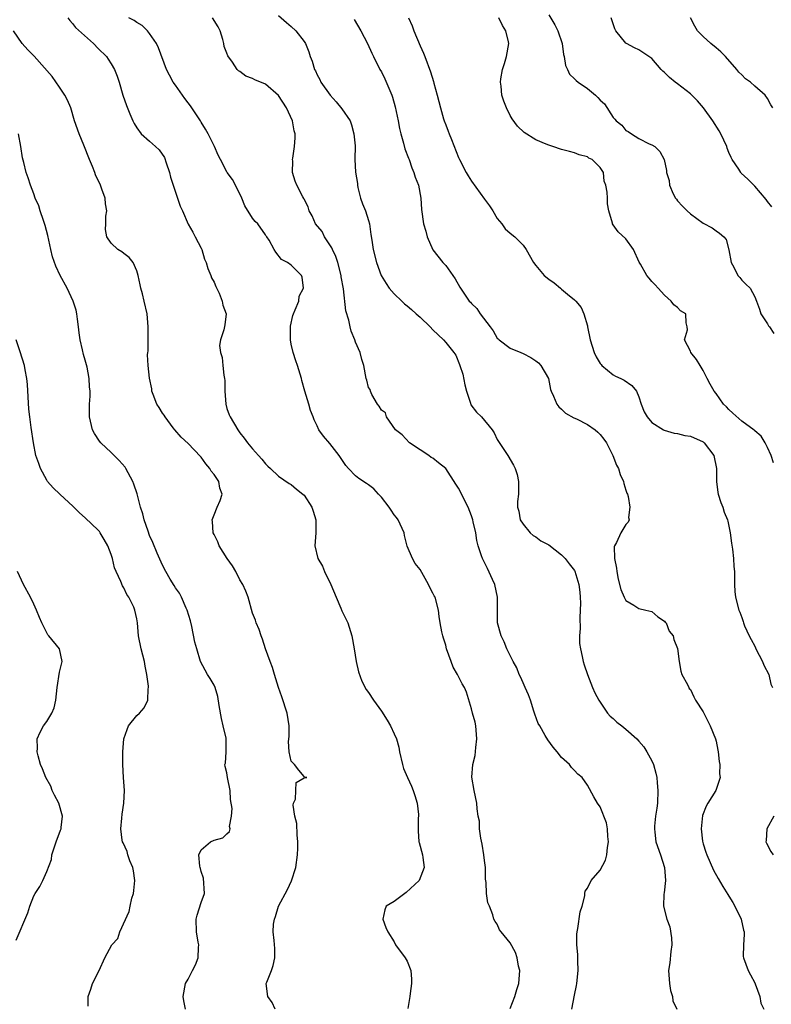
# Model space of a CAD drawing. Units: inches. Extents: x 2565000 to 2568000, y 1542000 to 1545000.
# Drawn here: x 2565761 to 2565878, y 1542172 to 1542325 of the extents above; entities that cross this region are included whole.
import ezdxf

# ---------------------------------------------------------------- set-up
doc = ezdxf.new("R2010")
doc.units = ezdxf.units.IN
doc.header["$MEASUREMENT"] = 0
doc.layers.add('LD25651542_2ft', color=43, linetype='Continuous')

msp = doc.modelspace()

# ---------------------------------------------------------------- linework, layer by layer
at = {"layer": 'LD25651542_2ft'}
for points, elevation in [([(2565768.31, 1542325), (2565768.58, 1542324.58), (2565769, 1542324.13), (2565769.49, 1542323.49), (2565772.27, 1542321), (2565773, 1542320.22), (2565774.27, 1542319), (2565774.57, 1542318.57), (2565775, 1542317.86), (2565775.55, 1542317), (2565775.94, 1542315.94), (2565776.25, 1542315), (2565776.83, 1542313), (2565777.38, 1542311.38), (2565777.91, 1542310.09), (2565778.38, 1542309), (2565778.59, 1542308.59), (2565779, 1542307.9), (2565779.69, 1542307), (2565781, 1542305.83), (2565781.9, 1542305), (2565782.5, 1542304.5), (2565783.3, 1542303.3), (2565783.54, 1542302.46), (2565784.06, 1542301), (2565784.26, 1542300.26), (2565784.66, 1542299), (2565785, 1542297.95), (2565785.35, 1542297), (2565785.75, 1542295.75), (2565786.1, 1542295), (2565786.97, 1542292.97), (2565787.69, 1542291.69), (2565788.09, 1542291), (2565789, 1542289.24), (2565789.11, 1542289), (2565789.53, 1542287.53), (2565789.77, 1542287), (2565790.05, 1542286.05), (2565790.51, 1542285), (2565790.63, 1542284.64), (2565791, 1542283.93), (2565791.26, 1542283.26), (2565791.78, 1542282.22), (2565792.28, 1542281), (2565792.37, 1542280.37), (2565792.9, 1542279), (2565792.67, 1542277.33), (2565792.54, 1542276.54), (2565792.01, 1542275), (2565791.87, 1542274.13), (2565791.98, 1542273), (2565792.24, 1542272.24), (2565792.35, 1542271), (2565792.52, 1542269.48), (2565792.63, 1542269), (2565792.66, 1542268.66), (2565792.68, 1542267), (2565792.81, 1542265), (2565793, 1542264.34), (2565793.35, 1542263.35), (2565793.49, 1542263), (2565794.7, 1542261), (2565795, 1542260.56), (2565795.7, 1542259.7), (2565796.21, 1542259), (2565797, 1542258.03), (2565797.92, 1542257), (2565798.45, 1542256.45), (2565799, 1542255.72), (2565799.36, 1542255.36), (2565799.77, 1542255), (2565801, 1542253.79), (2565802.68, 1542252.68), (2565803, 1542252.51), (2565803.79, 1542251.79), (2565804.8, 1542251), (2565805, 1542250.83), (2565806.19, 1542249), (2565806.39, 1542248.39), (2565806.82, 1542247), (2565806.79, 1542245), (2565806.66, 1542243), (2565807.1, 1542241), (2565807.83, 1542239.83), (2565808.15, 1542239), (2565809.14, 1542237), (2565809.96, 1542235), (2565810.72, 1542233.28), (2565810.87, 1542232.87), (2565811.54, 1542231.54), (2565811.78, 1542231), (2565812.4, 1542229), (2565812.77, 1542227), (2565813.09, 1542225), (2565813.43, 1542223.43), (2565813.96, 1542221.96), (2565814.66, 1542220.66), (2565815, 1542220.19), (2565815.79, 1542219), (2565817, 1542217.28), (2565817.92, 1542215.92), (2565818.43, 1542215), (2565819, 1542213.78), (2565819.33, 1542213), (2565819.71, 1542211.71), (2565819.81, 1542211), (2565820.26, 1542209), (2565820.42, 1542208.42), (2565821.04, 1542207), (2565821.67, 1542205.67), (2565821.95, 1542205), (2565822.18, 1542204.18), (2565822.54, 1542203), (2565822.77, 1542201.23), (2565822.77, 1542201), (2565822.72, 1542200.72), (2565822.72, 1542198.72), (2565822.84, 1542197), (2565822.89, 1542196.89), (2565823.37, 1542195), (2565823.42, 1542194.59), (2565823.66, 1542193), (2565822.88, 1542191), (2565820.86, 1542189.14), (2565820.63, 1542189), (2565819, 1542187.73), (2565817.72, 1542187), (2565817.54, 1542186.46), (2565817.21, 1542185), (2565817.7, 1542183.7), (2565817.99, 1542183), (2565819, 1542181.45), (2565819.21, 1542181), (2565820.67, 1542179), (2565821, 1542178.45), (2565821.59, 1542177), (2565821.69, 1542175.69), (2565821.67, 1542175), (2565821.46, 1542173.46), (2565821.44, 1542173), (2565821.1, 1542171.1)], 8158), ([(2565837, 1542171.09), (2565837.73, 1542173), (2565838.04, 1542174.04), (2565838.36, 1542175), (2565838.5, 1542177), (2565838.32, 1542177.68), (2565838.09, 1542179), (2565837.82, 1542179.82), (2565837, 1542181.3), (2565835.6, 1542183), (2565835.36, 1542183.36), (2565835, 1542184.2), (2565834.65, 1542184.65), (2565834.49, 1542185), (2565834.32, 1542185.68), (2565833.79, 1542187), (2565833.53, 1542187.53), (2565833.34, 1542189), (2565833.29, 1542190.71), (2565833.19, 1542191.19), (2565833.15, 1542193), (2565833, 1542194.1), (2565832.9, 1542195), (2565832.65, 1542196.65), (2565832.43, 1542197.57), (2565832.25, 1542199), (2565832.22, 1542200.22), (2565832.06, 1542201), (2565831.87, 1542202.13), (2565831.85, 1542203), (2565831.41, 1542205), (2565831.03, 1542207.03), (2565831.19, 1542209), (2565831.57, 1542210.43), (2565831.65, 1542211.65), (2565831.84, 1542213), (2565831.65, 1542215), (2565831.58, 1542215.58), (2565831.16, 1542217), (2565831, 1542217.66), (2565830.24, 1542220.24), (2565829.9, 1542221), (2565829.56, 1542221.56), (2565828.81, 1542223), (2565828.14, 1542224.14), (2565827.82, 1542225), (2565827.14, 1542227), (2565827, 1542227.58), (2565826.66, 1542228.66), (2565826.52, 1542229), (2565826.37, 1542229.63), (2565826.11, 1542231), (2565826, 1542232), (2565825.86, 1542233), (2565825.33, 1542235), (2565825.21, 1542235.21), (2565825, 1542235.65), (2565824.51, 1542236.51), (2565824.3, 1542237), (2565823, 1542239.3), (2565822.25, 1542240.25), (2565821.84, 1542241), (2565821, 1542242.93), (2565820.57, 1542244.57), (2565820.53, 1542245), (2565819.63, 1542247), (2565819.37, 1542247.37), (2565819, 1542247.79), (2565818.53, 1542248.53), (2565818.19, 1542249), (2565817, 1542250.55), (2565816.54, 1542251), (2565815.82, 1542251.82), (2565815, 1542252.48), (2565814.68, 1542252.68), (2565813.47, 1542253.47), (2565813, 1542253.85), (2565811.87, 1542255), (2565811.45, 1542255.45), (2565810.43, 1542257), (2565809, 1542258.9), (2565808, 1542260), (2565807.29, 1542261), (2565807, 1542261.62), (2565806.54, 1542262.54), (2565806.38, 1542263), (2565806.01, 1542264.01), (2565805.72, 1542265), (2565805.12, 1542267), (2565804.65, 1542268.65), (2565804.57, 1542269), (2565803.97, 1542271), (2565803.72, 1542271.72), (2565803.3, 1542273), (2565803, 1542274.32), (2565802.86, 1542275), (2565802.86, 1542277), (2565802.87, 1542277.13), (2565803.23, 1542278.77), (2565803.32, 1542279), (2565803.63, 1542279.63), (2565804.16, 1542281), (2565804.25, 1542281.75), (2565804.91, 1542283), (2565804.71, 1542284.71), (2565804.57, 1542285), (2565803, 1542286.58), (2565802.4, 1542287), (2565801.47, 1542287.47), (2565800.59, 1542288.59), (2565800.34, 1542289), (2565799.55, 1542290.45), (2565799.2, 1542291), (2565799.1, 1542291.1), (2565799, 1542291.29), (2565797.8, 1542293), (2565797.39, 1542293.39), (2565797, 1542293.91), (2565795.8, 1542295.8), (2565795.31, 1542297), (2565794.34, 1542299), (2565793.88, 1542299.88), (2565793.05, 1542301), (2565793, 1542301.09), (2565791.99, 1542303), (2565791.66, 1542303.66), (2565791.06, 1542305), (2565791, 1542305.1), (2565790.09, 1542307), (2565789.69, 1542307.69), (2565789, 1542308.79), (2565788.89, 1542309), (2565787.36, 1542311.36), (2565787, 1542311.79), (2565786.48, 1542312.48), (2565785, 1542314.56), (2565784.67, 1542315), (2565784.09, 1542316.09), (2565783.62, 1542317), (2565782.37, 1542320.37), (2565782.04, 1542321), (2565781, 1542322.59), (2565780.64, 1542323), (2565779.82, 1542323.82), (2565779, 1542324.29), (2565778.57, 1542324.57), (2565777.78, 1542325)], 8156), ([(2565846.6, 1542171), (2565847, 1542173.2), (2565847.3, 1542174.7), (2565847.35, 1542175), (2565847.55, 1542177), (2565847.5, 1542178.5), (2565847.51, 1542179.51), (2565847.38, 1542181), (2565847.35, 1542182.65), (2565847.39, 1542183), (2565847.54, 1542183.53), (2565847.88, 1542186.12), (2565848.2, 1542187), (2565848.59, 1542188.59), (2565848.63, 1542189), (2565848.68, 1542189.32), (2565849, 1542189.83), (2565849.57, 1542191), (2565851, 1542192.6), (2565851.84, 1542194.16), (2565852.03, 1542195), (2565852.12, 1542196.12), (2565852.27, 1542197), (2565852.18, 1542197.82), (2565852.11, 1542199), (2565851.98, 1542199.98), (2565851, 1542202.46), (2565850.57, 1542203), (2565849.98, 1542203.98), (2565849, 1542205.83), (2565848.21, 1542207), (2565847.54, 1542207.54), (2565847, 1542208.08), (2565846.55, 1542208.55), (2565846.22, 1542209), (2565845, 1542210.1), (2565844.32, 1542211), (2565843.69, 1542211.69), (2565842.85, 1542212.85), (2565842.46, 1542213.54), (2565841.59, 1542215), (2565841.38, 1542215.38), (2565840.82, 1542216.82), (2565840.7, 1542217.3), (2565840.16, 1542219), (2565839.86, 1542219.86), (2565839.35, 1542221), (2565839, 1542221.71), (2565838.63, 1542222.63), (2565838.42, 1542223), (2565838.02, 1542224.02), (2565837.46, 1542225), (2565837, 1542225.95), (2565836.5, 1542227), (2565836.05, 1542228.05), (2565835.6, 1542229), (2565835.06, 1542231), (2565835.02, 1542233), (2565835.03, 1542235), (2565834.61, 1542237), (2565834.27, 1542237.73), (2565833.49, 1542239.49), (2565832.7, 1542241), (2565832.57, 1542241.43), (2565832.04, 1542243), (2565831.83, 1542243.83), (2565831.65, 1542245), (2565831.28, 1542246.72), (2565831.21, 1542247), (2565831, 1542247.66), (2565830.47, 1542249), (2565829, 1542251.93), (2565828.57, 1542252.57), (2565827, 1542255.01), (2565825.87, 1542255.87), (2565825, 1542256.58), (2565824.73, 1542256.73), (2565824.36, 1542257), (2565823, 1542257.89), (2565821.37, 1542259), (2565820.21, 1542260.21), (2565819.21, 1542261), (2565817.8, 1542263), (2565817.65, 1542263.65), (2565817, 1542264.08), (2565816.67, 1542264.67), (2565816.4, 1542265), (2565815.49, 1542266.51), (2565815.29, 1542267), (2565815.27, 1542267.27), (2565815, 1542267.59), (2565814.74, 1542268.74), (2565814.66, 1542269), (2565814.28, 1542271), (2565813.95, 1542271.95), (2565813.7, 1542273), (2565813, 1542274.62), (2565812.87, 1542275), (2565812.32, 1542276.32), (2565812.15, 1542277), (2565811.94, 1542278.06), (2565811.48, 1542279.48), (2565811.09, 1542282.91), (2565810.76, 1542284.76), (2565810.74, 1542285), (2565810.21, 1542287), (2565809.92, 1542287.92), (2565809.4, 1542289), (2565809.3, 1542289.3), (2565809, 1542289.74), (2565808.17, 1542291), (2565807.79, 1542291.79), (2565806.77, 1542293), (2565806.27, 1542294.27), (2565805.77, 1542295), (2565805.63, 1542295.63), (2565805, 1542296.83), (2565804.95, 1542296.95), (2565804.8, 1542297.2), (2565803.88, 1542299), (2565803.62, 1542299.62), (2565803.17, 1542301), (2565803.22, 1542302.78), (2565803.2, 1542303), (2565803.22, 1542303.22), (2565803.51, 1542305), (2565803.62, 1542306.38), (2565803.6, 1542307), (2565803.45, 1542307.45), (2565803.19, 1542309), (2565802.26, 1542311), (2565801, 1542312.94), (2565799, 1542314.69), (2565797.36, 1542315.36), (2565797, 1542315.59), (2565795.92, 1542315.92), (2565795, 1542316.65), (2565794.78, 1542316.78), (2565794.59, 1542317), (2565793.89, 1542318.11), (2565793.12, 1542319.12), (2565793, 1542319.51), (2565792.56, 1542320.56), (2565792.53, 1542321), (2565792.37, 1542321.63), (2565791.93, 1542323), (2565791.62, 1542323.62), (2565790.78, 1542325)], 8154), ([(2565801, 1542325.39), (2565802.27, 1542324.27), (2565803, 1542323.65), (2565803.72, 1542323), (2565805, 1542321.33), (2565805.22, 1542321), (2565805.71, 1542319.71), (2565805.94, 1542319), (2565806.27, 1542318.27), (2565806.59, 1542317), (2565806.75, 1542316.75), (2565807, 1542316.16), (2565807.42, 1542315.42), (2565807.61, 1542315), (2565809.03, 1542313), (2565809.98, 1542311.98), (2565810.88, 1542310.88), (2565812.13, 1542309), (2565812.36, 1542308.36), (2565812.74, 1542307), (2565812.9, 1542305.1), (2565812.89, 1542303), (2565812.99, 1542301.01), (2565813.27, 1542299.27), (2565813.28, 1542299), (2565813.34, 1542298.66), (2565813.76, 1542297), (2565814.09, 1542296.09), (2565814.51, 1542295), (2565815, 1542293.54), (2565815.17, 1542293), (2565815.37, 1542291.37), (2565815.52, 1542290.48), (2565815.71, 1542289), (2565816.22, 1542287), (2565816.96, 1542284.96), (2565817.72, 1542283.72), (2565818.23, 1542283), (2565819, 1542282.12), (2565820.15, 1542281), (2565820.59, 1542280.59), (2565821, 1542280.28), (2565821.69, 1542279.69), (2565822.41, 1542279), (2565823, 1542278.49), (2565824.56, 1542277), (2565825, 1542276.54), (2565826.63, 1542275), (2565827, 1542274.58), (2565828.27, 1542273), (2565828.58, 1542272.58), (2565829.16, 1542271.16), (2565829.19, 1542271), (2565829.63, 1542269.63), (2565829.97, 1542267.97), (2565830.23, 1542267), (2565830.84, 1542265.16), (2565830.89, 1542264.89), (2565831.76, 1542263.76), (2565832.54, 1542263), (2565834.23, 1542261), (2565834.52, 1542260.52), (2565835, 1542259.5), (2565835.18, 1542259.18), (2565835.92, 1542258.08), (2565836.62, 1542257), (2565837.52, 1542255.52), (2565837.8, 1542255), (2565838.07, 1542254.07), (2565838.3, 1542253), (2565838.31, 1542252.31), (2565838.29, 1542251), (2565838.15, 1542249.85), (2565838.15, 1542249), (2565838.36, 1542248.36), (2565838.57, 1542247), (2565839, 1542246.34), (2565840.11, 1542245), (2565840.59, 1542244.59), (2565841, 1542244.38), (2565841.78, 1542243.78), (2565843, 1542243.15), (2565845, 1542241.58), (2565845.57, 1542241), (2565846.18, 1542240.18), (2565847, 1542239.16), (2565847.06, 1542239.06), (2565847.67, 1542237), (2565847.81, 1542235.81), (2565847.87, 1542235), (2565847.91, 1542234.09), (2565847.9, 1542233), (2565847.82, 1542231.82), (2565847.88, 1542230.12), (2565847.78, 1542229), (2565847.79, 1542227.79), (2565847.91, 1542227), (2565848.21, 1542225.79), (2565848.36, 1542225), (2565848.5, 1542224.5), (2565849.02, 1542223.02), (2565849.79, 1542221), (2565850.15, 1542220.15), (2565850.77, 1542219), (2565852.14, 1542217), (2565852.55, 1542216.55), (2565853, 1542216.18), (2565853.6, 1542215.6), (2565854.35, 1542215), (2565855, 1542214.51), (2565856.68, 1542213), (2565857, 1542212.66), (2565857.75, 1542211.75), (2565858.23, 1542211), (2565859, 1542209.59), (2565859.26, 1542209), (2565859.66, 1542207.66), (2565859.77, 1542207), (2565859.82, 1542206.18), (2565859.95, 1542205), (2565859.87, 1542203), (2565859.79, 1542202.21), (2565859.61, 1542201), (2565859.44, 1542199.44), (2565859.41, 1542199), (2565859.48, 1542198.52), (2565859.66, 1542197), (2565860.37, 1542195), (2565860.99, 1542193), (2565861.12, 1542191), (2565860.93, 1542189.07), (2565860.88, 1542188.88), (2565860.84, 1542187), (2565861.35, 1542185), (2565861.81, 1542183.81), (2565862.08, 1542182.08), (2565862.11, 1542181), (2565861.98, 1542179.98), (2565861.81, 1542178.19), (2565861.62, 1542177), (2565861.69, 1542175.69), (2565861.76, 1542175), (2565861.92, 1542173.92), (2565862.22, 1542173), (2565862.28, 1542172.28), (2565862.9, 1542171)], 8152), ([(2565821.2, 1542325), (2565821.77, 1542323.77), (2565822.05, 1542323), (2565823, 1542320.65), (2565823.52, 1542319.52), (2565823.75, 1542319), (2565824.61, 1542316.61), (2565825.09, 1542315.09), (2565825.15, 1542314.85), (2565825.69, 1542313), (2565826.18, 1542311), (2565826.66, 1542309.34), (2565826.76, 1542309), (2565827, 1542308.36), (2565827.39, 1542307.39), (2565827.53, 1542307), (2565827.87, 1542306.13), (2565829, 1542303.33), (2565829.15, 1542303), (2565830.17, 1542301), (2565830.47, 1542300.47), (2565831, 1542299.63), (2565833, 1542296.85), (2565833.82, 1542295.82), (2565834.33, 1542295), (2565835, 1542293.84), (2565835.71, 1542293), (2565836.25, 1542292.25), (2565837, 1542291.58), (2565837.72, 1542291), (2565839, 1542289.7), (2565839.48, 1542289), (2565840.61, 1542287), (2565841, 1542286.52), (2565842.29, 1542285), (2565843, 1542284.42), (2565843.83, 1542283.83), (2565844.82, 1542283), (2565845, 1542282.87), (2565845.91, 1542282.09), (2565847, 1542281.19), (2565847.19, 1542281), (2565848.02, 1542280.02), (2565848.46, 1542279), (2565849, 1542277.14), (2565849.04, 1542277), (2565849.42, 1542275), (2565850.03, 1542273), (2565850.37, 1542272.37), (2565851, 1542271.32), (2565851.13, 1542271.13), (2565851.26, 1542271), (2565853, 1542269.54), (2565853.35, 1542269.35), (2565854.18, 1542269), (2565854.72, 1542268.72), (2565855.9, 1542267.9), (2565856.63, 1542267), (2565857, 1542266.12), (2565857.34, 1542265), (2565857.82, 1542263.82), (2565858.28, 1542263), (2565859, 1542262.16), (2565860.81, 1542261), (2565860.93, 1542260.93), (2565862.48, 1542260.48), (2565863, 1542260.43), (2565864.13, 1542260.13), (2565865, 1542260), (2565867, 1542259.12), (2565867.15, 1542259), (2565868.65, 1542257), (2565869.06, 1542255), (2565869.06, 1542253), (2565869.27, 1542251.27), (2565869.32, 1542251), (2565869.72, 1542249.72), (2565870.03, 1542249), (2565870.24, 1542248.24), (2565870.79, 1542247), (2565870.81, 1542246.81), (2565871, 1542246.03), (2565871.21, 1542245), (2565871.4, 1542243.4), (2565871.53, 1542242.47), (2565871.7, 1542241), (2565871.77, 1542239.77), (2565871.84, 1542239), (2565871.88, 1542238.12), (2565871.85, 1542237), (2565871.89, 1542235.89), (2565872, 1542235), (2565872.52, 1542233), (2565872.67, 1542232.67), (2565873, 1542231.83), (2565873.21, 1542231.21), (2565873.26, 1542231), (2565873.43, 1542230.57), (2565874.11, 1542229), (2565874.44, 1542228.44), (2565875, 1542227.41), (2565875.14, 1542227.14), (2565875.18, 1542227), (2565876.22, 1542225), (2565876.43, 1542224.43), (2565877.18, 1542223), (2565877.52, 1542221.52), (2565877.74, 1542221)], 8148), ([(2565877.9, 1542255.9), (2565877.57, 1542257), (2565877, 1542258.28), (2565876.63, 1542259), (2565876, 1542260), (2565875, 1542260.83), (2565874.93, 1542260.93), (2565873, 1542262.36), (2565871.61, 1542263.61), (2565871, 1542264.14), (2565870.6, 1542264.6), (2565870.17, 1542265), (2565869, 1542266.64), (2565868.69, 1542267), (2565868.08, 1542268.08), (2565867.63, 1542269), (2565867, 1542270.21), (2565866.54, 1542271), (2565865.94, 1542271.94), (2565865.09, 1542273), (2565865, 1542273.24), (2565864.09, 1542275), (2565864.54, 1542276.54), (2565864.49, 1542277), (2565864.37, 1542277.63), (2565864.28, 1542279), (2565863.47, 1542279.47), (2565863, 1542280.01), (2565862.44, 1542280.44), (2565862, 1542281), (2565861, 1542281.9), (2565860.02, 1542283), (2565859.52, 1542283.52), (2565859, 1542284.04), (2565858.59, 1542284.59), (2565858.23, 1542285), (2565857.24, 1542286.76), (2565857.06, 1542287.06), (2565856.16, 1542289), (2565855, 1542290.7), (2565853.77, 1542291.77), (2565853, 1542292.87), (2565852.89, 1542293), (2565852.88, 1542293.12), (2565852.35, 1542295), (2565852.11, 1542296.11), (2565852.11, 1542297), (2565852.09, 1542297.91), (2565851.87, 1542299), (2565851.63, 1542299.63), (2565851.48, 1542301), (2565851, 1542301.76), (2565849.72, 1542303), (2565849.23, 1542303.23), (2565849, 1542303.41), (2565847.73, 1542303.73), (2565847, 1542304.03), (2565846.24, 1542304.24), (2565845, 1542304.55), (2565843.66, 1542305), (2565843, 1542305.2), (2565842.62, 1542305.38), (2565841, 1542306.03), (2565839.18, 1542307.18), (2565838.16, 1542308.16), (2565837.31, 1542309.31), (2565837, 1542309.85), (2565836.42, 1542311), (2565836.04, 1542312.04), (2565835.73, 1542313), (2565835.59, 1542314.41), (2565835.49, 1542315), (2565835.55, 1542315.55), (2565835.8, 1542317), (2565836.11, 1542317.89), (2565836.43, 1542319), (2565836.79, 1542321), (2565836.74, 1542321.26), (2565836.35, 1542323), (2565835.84, 1542323.84), (2565835.27, 1542325)], 8146), ([(2565843, 1542325.46), (2565843.94, 1542323.94), (2565844.41, 1542323), (2565845.08, 1542321), (2565845.31, 1542319.31), (2565845.4, 1542319), (2565845.6, 1542317.6), (2565845.89, 1542317), (2565846.23, 1542316.23), (2565847, 1542315.53), (2565847.25, 1542315.25), (2565847.57, 1542315), (2565849, 1542314.03), (2565850.25, 1542313), (2565850.65, 1542312.65), (2565851, 1542312.23), (2565851.64, 1542311.64), (2565853, 1542309.52), (2565853.27, 1542309.26), (2565853.45, 1542309), (2565854.33, 1542308.33), (2565855, 1542307.48), (2565855.35, 1542307.35), (2565855.84, 1542307), (2565857, 1542306.27), (2565858.58, 1542305.42), (2565859, 1542305.28), (2565859.46, 1542305), (2565860.25, 1542304.25), (2565860.94, 1542303), (2565861.27, 1542301.27), (2565861.27, 1542301), (2565861.73, 1542299.73), (2565861.75, 1542299), (2565862.32, 1542297.68), (2565862.69, 1542297), (2565862.83, 1542296.83), (2565863, 1542296.57), (2565863.76, 1542295.76), (2565864.48, 1542295), (2565865, 1542294.55), (2565867, 1542293.11), (2565868.38, 1542292.38), (2565869, 1542291.91), (2565869.55, 1542291.55), (2565870.19, 1542291), (2565870.56, 1542290.56), (2565870.99, 1542288.99), (2565871.33, 1542287), (2565871.75, 1542286.25), (2565872.4, 1542285), (2565872.68, 1542284.68), (2565873, 1542284.24), (2565873.64, 1542283.64), (2565874.28, 1542283), (2565875, 1542281.68), (2565875.25, 1542281), (2565875.73, 1542279.73), (2565875.97, 1542279), (2565877, 1542277.45), (2565877.16, 1542277.16), (2565877.29, 1542277), (2565877.96, 1542275.96)], 8144), ([(2565877.65, 1542295.65), (2565877, 1542296.5), (2565876.8, 1542296.8), (2565875, 1542298.86), (2565874.84, 1542299), (2565873.93, 1542299.93), (2565872.9, 1542300.9), (2565872.82, 1542301), (2565872.52, 1542301.48), (2565871.51, 1542303), (2565871.32, 1542303.32), (2565871, 1542304.07), (2565870.74, 1542304.74), (2565870.66, 1542305), (2565869.72, 1542307), (2565869.46, 1542307.46), (2565868.51, 1542309), (2565867.05, 1542311.05), (2565866.1, 1542312.1), (2565865, 1542313.2), (2565863, 1542314.75), (2565862.64, 1542315), (2565861.75, 1542315.75), (2565861, 1542316.51), (2565860.74, 1542316.74), (2565860.49, 1542317), (2565859, 1542318.68), (2565858.56, 1542319), (2565857, 1542320.01), (2565856.33, 1542320.33), (2565855.09, 1542321), (2565855, 1542321.07), (2565853.41, 1542323), (2565853.28, 1542323.28), (2565853, 1542324.07), (2565852.7, 1542325)], 8142), ([(2565877.81, 1542311), (2565877.51, 1542311.51), (2565877, 1542312.48), (2565876.64, 1542313), (2565875, 1542314.4), (2565874.34, 1542315), (2565873.55, 1542315.55), (2565873, 1542316.13), (2565872.55, 1542316.55), (2565872.22, 1542317), (2565870.45, 1542319), (2565869.71, 1542319.71), (2565869, 1542320.36), (2565868.18, 1542321), (2565867, 1542322.08), (2565866.09, 1542323), (2565865.72, 1542323.72), (2565865.02, 1542325)], 8140), ([(2565812.77, 1542324.77), (2565813.81, 1542323), (2565814.86, 1542321), (2565815.54, 1542319.54), (2565815.78, 1542319), (2565816.78, 1542317), (2565817, 1542316.62), (2565817.53, 1542315.53), (2565818.6, 1542313), (2565818.7, 1542312.7), (2565819.16, 1542311.16), (2565819.6, 1542309), (2565819.8, 1542307.8), (2565820.01, 1542307), (2565820.44, 1542305.56), (2565820.64, 1542304.64), (2565821.2, 1542303.2), (2565821.29, 1542303), (2565821.72, 1542301.72), (2565822.06, 1542301), (2565822.25, 1542300.25), (2565822.76, 1542299), (2565823.13, 1542297), (2565823.22, 1542295.22), (2565823.54, 1542293), (2565823.88, 1542291.88), (2565824.11, 1542291), (2565824.99, 1542288.99), (2565826.57, 1542287), (2565827, 1542286.51), (2565828.12, 1542285), (2565828.44, 1542284.44), (2565829.19, 1542283.19), (2565830.66, 1542281), (2565830.83, 1542280.83), (2565831, 1542280.61), (2565831.84, 1542279.84), (2565832.33, 1542279), (2565833.88, 1542277), (2565834.38, 1542276.38), (2565835, 1542275.27), (2565835.15, 1542275.15), (2565835.28, 1542275), (2565837, 1542273.7), (2565838.65, 1542273), (2565839, 1542272.87), (2565840.23, 1542272.23), (2565841, 1542271.74), (2565841.4, 1542271.4), (2565841.78, 1542271), (2565842.95, 1542269), (2565843.27, 1542267.27), (2565843.37, 1542267), (2565843.75, 1542266.25), (2565844.25, 1542265), (2565844.58, 1542264.58), (2565845, 1542264.22), (2565845.61, 1542263.61), (2565846.89, 1542262.89), (2565847.29, 1542262.71), (2565849, 1542261.84), (2565850.2, 1542261), (2565850.63, 1542260.63), (2565851, 1542260.28), (2565851.57, 1542259.57), (2565851.95, 1542259), (2565852.96, 1542257), (2565853.53, 1542255.53), (2565853.82, 1542255), (2565854.09, 1542254.09), (2565854.6, 1542253), (2565854.65, 1542252.65), (2565855, 1542251.63), (2565855.15, 1542251.15), (2565855.23, 1542251), (2565855.35, 1542250.65), (2565855.62, 1542249), (2565855.4, 1542247.4), (2565855.48, 1542247), (2565855.32, 1542246.68), (2565855, 1542246.31), (2565854.19, 1542245), (2565853.5, 1542243.5), (2565853.19, 1542243), (2565853.14, 1542242.86), (2565853.22, 1542241), (2565853.52, 1542239.52), (2565853.56, 1542239), (2565853.79, 1542237.79), (2565854.19, 1542236.19), (2565854.73, 1542235), (2565855, 1542234.51), (2565856.22, 1542233.78), (2565857, 1542233.24), (2565858.07, 1542233), (2565859, 1542232.76), (2565859.96, 1542231.96), (2565861, 1542231.28), (2565861.11, 1542231.11), (2565861.22, 1542231), (2565861.73, 1542229.73), (2565862.31, 1542229), (2565862.42, 1542228.42), (2565863, 1542227.02), (2565863.24, 1542225), (2565863.5, 1542223.5), (2565863.7, 1542223), (2565864.58, 1542221.42), (2565864.75, 1542221), (2565864.84, 1542220.84), (2565865, 1542220.65), (2565865.53, 1542219.53), (2565865.82, 1542219), (2565867, 1542217.18), (2565867.07, 1542217), (2565867.73, 1542215.73), (2565868.08, 1542215), (2565868.91, 1542213), (2565869, 1542212.62), (2565869.25, 1542211.25), (2565869.31, 1542211), (2565869.48, 1542209.48), (2565869.58, 1542209), (2565869.55, 1542207.55), (2565869.61, 1542207), (2565869, 1542205.15), (2565868.94, 1542205), (2565867.7, 1542203), (2565867.44, 1542202.56), (2565866.91, 1542201.09), (2565866.66, 1542199), (2565866.89, 1542197.11), (2565867, 1542196.71), (2565867.42, 1542195.42), (2565867.54, 1542195), (2565868.6, 1542192.6), (2565869.31, 1542191.31), (2565870.04, 1542190.04), (2565870.83, 1542188.83), (2565871, 1542188.58), (2565871.58, 1542187.58), (2565871.9, 1542187), (2565872.9, 1542185), (2565873.27, 1542183.27), (2565873.35, 1542183), (2565873.38, 1542182.62), (2565873.25, 1542181), (2565873.21, 1542179.21), (2565873.24, 1542179), (2565873.99, 1542177), (2565874.35, 1542176.35), (2565875, 1542175.1), (2565875.08, 1542174.92), (2565875.79, 1542173), (2565875.94, 1542171.94), (2565876.39, 1542171)], 8150), ([(2565800.51, 1542171), (2565800.04, 1542172.04), (2565799.36, 1542173), (2565799.12, 1542175), (2565799.19, 1542175.19), (2565799.94, 1542177), (2565800.19, 1542177.81), (2565800.47, 1542179), (2565800.44, 1542180.44), (2565800.32, 1542181.68), (2565800.17, 1542183), (2565800.24, 1542184.24), (2565800.39, 1542185), (2565800.57, 1542185.43), (2565801.03, 1542187), (2565802.4, 1542189.6), (2565803.04, 1542190.96), (2565803.71, 1542193), (2565803.97, 1542195), (2565804, 1542196), (2565804.01, 1542197), (2565803.89, 1542198.11), (2565803.84, 1542199.84), (2565803.55, 1542201), (2565803.28, 1542202.72), (2565803.33, 1542203), (2565803.65, 1542203.65), (2565803.72, 1542205), (2565803.76, 1542206.24), (2565805, 1542206.94), (2565805.44, 1542207), (2565805.07, 1542207.07), (2565805, 1542207.14), (2565804.16, 1542208.16), (2565803.51, 1542209), (2565803, 1542209.53), (2565802.67, 1542211), (2565802.57, 1542212.57), (2565802.65, 1542213.35), (2565802.65, 1542215), (2565802.37, 1542217), (2565801.55, 1542219.55), (2565801, 1542221), (2565800.38, 1542223), (2565800.07, 1542224.07), (2565799.7, 1542225), (2565799, 1542226.96), (2565798.51, 1542228.51), (2565798.3, 1542229), (2565797.99, 1542229.99), (2565797.55, 1542231), (2565797.43, 1542231.43), (2565797, 1542232.52), (2565796.28, 1542235), (2565795.93, 1542235.93), (2565795.46, 1542237), (2565795, 1542237.71), (2565794.37, 1542239), (2565793.89, 1542239.89), (2565793.06, 1542241), (2565791.82, 1542243), (2565791.6, 1542243.6), (2565791, 1542244.75), (2565790.89, 1542245), (2565790.75, 1542246.75), (2565790.72, 1542247), (2565791, 1542247.8), (2565791.49, 1542249), (2565791.95, 1542250.05), (2565792.24, 1542251), (2565791.92, 1542251.92), (2565791.77, 1542253), (2565791, 1542254.09), (2565790.58, 1542254.58), (2565790.36, 1542255), (2565789.71, 1542255.71), (2565789, 1542256.77), (2565788.88, 1542256.88), (2565787, 1542258.89), (2565785.89, 1542259.89), (2565784.92, 1542261), (2565784.66, 1542261.34), (2565783.4, 1542263), (2565783.26, 1542263.27), (2565783, 1542263.6), (2565782.49, 1542264.49), (2565782.13, 1542265), (2565781.53, 1542266.47), (2565781.36, 1542267), (2565781.35, 1542267.35), (2565780.99, 1542269.01), (2565780.77, 1542271), (2565780.65, 1542272.65), (2565780.7, 1542273), (2565780.78, 1542273.22), (2565780.76, 1542276.76), (2565780.79, 1542277), (2565780.63, 1542279), (2565780.17, 1542281), (2565779.87, 1542282.13), (2565779.62, 1542283), (2565779.53, 1542283.53), (2565779.2, 1542285), (2565779, 1542285.7), (2565778.43, 1542287), (2565777.79, 1542287.79), (2565777, 1542288.42), (2565776.66, 1542288.66), (2565776.08, 1542289), (2565775, 1542290), (2565774.35, 1542291), (2565774.14, 1542292.14), (2565774.2, 1542293), (2565774.2, 1542294.2), (2565774.32, 1542295), (2565774.13, 1542296.13), (2565774.07, 1542297), (2565773.59, 1542298.41), (2565773.37, 1542299), (2565772.6, 1542300.6), (2565772.46, 1542301), (2565772.11, 1542301.89), (2565771.63, 1542303), (2565770.78, 1542305.22), (2565770.05, 1542307), (2565769.34, 1542309), (2565768.73, 1542311), (2565768.23, 1542312.23), (2565767.82, 1542313), (2565767, 1542314.24), (2565765.87, 1542315.87), (2565763.04, 1542319.04), (2565762.05, 1542320.05), (2565761.2, 1542321), (2565759.84, 1542323)], 8160), ([(2565786.57, 1542171), (2565786.31, 1542172.31), (2565786.23, 1542173), (2565786.57, 1542175), (2565787, 1542175.67), (2565787.65, 1542177), (2565788.11, 1542177.89), (2565788.54, 1542179), (2565788.59, 1542180.59), (2565788.63, 1542181), (2565788.56, 1542181.44), (2565788.26, 1542183), (2565788.23, 1542185), (2565788.39, 1542185.61), (2565789, 1542187.59), (2565789.52, 1542189), (2565789.37, 1542191.37), (2565789, 1542192.42), (2565788.88, 1542192.88), (2565788.83, 1542193), (2565788.78, 1542193.23), (2565788.66, 1542195), (2565789, 1542195.74), (2565790.47, 1542197), (2565791, 1542197.27), (2565792.37, 1542197.63), (2565793, 1542198.24), (2565793.41, 1542198.59), (2565793.53, 1542199), (2565793.4, 1542199.4), (2565793.72, 1542201), (2565793.84, 1542202.16), (2565793.58, 1542203.58), (2565793.51, 1542205), (2565793.11, 1542207), (2565793, 1542207.71), (2565792.73, 1542208.73), (2565792.69, 1542209), (2565792.76, 1542209.23), (2565792.88, 1542211), (2565792.87, 1542212.87), (2565792.89, 1542213), (2565792.88, 1542213.12), (2565792.44, 1542215), (2565792.14, 1542216.14), (2565791.8, 1542218.2), (2565791.6, 1542219.6), (2565791.16, 1542221), (2565791, 1542221.34), (2565790.4, 1542222.4), (2565789.98, 1542223), (2565788.91, 1542225), (2565788.31, 1542227), (2565788.04, 1542228.04), (2565787.56, 1542230.44), (2565787.34, 1542231.34), (2565786.84, 1542233), (2565786.69, 1542233.31), (2565785.95, 1542235), (2565785.62, 1542235.62), (2565785, 1542236.48), (2565784.82, 1542236.82), (2565784.2, 1542237.8), (2565783.5, 1542239), (2565783, 1542239.96), (2565782.17, 1542241.83), (2565781.49, 1542243.49), (2565781, 1542244.6), (2565780.75, 1542245.25), (2565780.16, 1542247), (2565779.95, 1542247.95), (2565779.6, 1542249), (2565779.04, 1542251.04), (2565778.56, 1542252.56), (2565778.37, 1542253), (2565777.65, 1542254.35), (2565777.32, 1542255), (2565777.19, 1542255.19), (2565776.25, 1542256.25), (2565775.5, 1542257), (2565775, 1542257.47), (2565773.42, 1542259), (2565773.23, 1542259.23), (2565772.42, 1542260.42), (2565772.13, 1542261), (2565771.65, 1542263), (2565771.66, 1542265), (2565771.74, 1542266.26), (2565771.75, 1542267), (2565771.66, 1542267.66), (2565771.59, 1542269), (2565771.28, 1542270.72), (2565771, 1542271.82), (2565770.72, 1542272.72), (2565770.59, 1542273.41), (2565770.2, 1542275), (2565770.05, 1542276.05), (2565769.96, 1542277), (2565769.79, 1542278.21), (2565769.7, 1542279), (2565769.58, 1542279.58), (2565769.11, 1542281), (2565768.19, 1542283), (2565767.11, 1542285), (2565766.42, 1542286.42), (2565765.9, 1542287.9), (2565765.65, 1542289), (2565765.18, 1542291.18), (2565764.77, 1542292.77), (2565764.5, 1542293.5), (2565763.99, 1542295), (2565763.78, 1542295.78), (2565763.23, 1542297), (2565763, 1542297.69), (2565762.48, 1542299), (2565762.13, 1542300.13), (2565761.81, 1542301), (2565761.47, 1542302.53), (2565761.26, 1542303.26), (2565761.01, 1542305), (2565760.6, 1542307)], 8162), ([(2565771.47, 1542171.47), (2565771.45, 1542173), (2565771.87, 1542174.13), (2565772.14, 1542175), (2565773.16, 1542177), (2565774.04, 1542179), (2565775.13, 1542181), (2565776.03, 1542181.97), (2565776.39, 1542183), (2565777.84, 1542186.16), (2565777.99, 1542187), (2565778.25, 1542188.25), (2565778.49, 1542189), (2565778.56, 1542189.44), (2565778.71, 1542191), (2565778.51, 1542192.51), (2565778.41, 1542193), (2565777.93, 1542194.07), (2565777.6, 1542195), (2565777.49, 1542195.49), (2565776.86, 1542196.86), (2565776.78, 1542197), (2565776.74, 1542197.26), (2565776.53, 1542199), (2565776.69, 1542200.69), (2565776.72, 1542201.28), (2565776.99, 1542203), (2565777.07, 1542205), (2565776.93, 1542207), (2565776.82, 1542209), (2565776.83, 1542209.17), (2565776.83, 1542211), (2565776.99, 1542213), (2565777.52, 1542214.48), (2565777.72, 1542215), (2565779, 1542216.61), (2565779.41, 1542217), (2565780.16, 1542217.84), (2565780.73, 1542219), (2565780.77, 1542220.77), (2565780.82, 1542221), (2565780.81, 1542221.19), (2565780.56, 1542223), (2565780.3, 1542224.3), (2565780.2, 1542225), (2565779.7, 1542227), (2565779.28, 1542229), (2565779.1, 1542231), (2565779, 1542231.67), (2565778.72, 1542233), (2565778.54, 1542233.46), (2565777.77, 1542235), (2565777.44, 1542235.44), (2565777, 1542236.46), (2565776.78, 1542236.78), (2565776.54, 1542237.46), (2565775.79, 1542239), (2565775.56, 1542239.56), (2565775.21, 1542241), (2565775, 1542241.65), (2565774.49, 1542243), (2565773.95, 1542243.95), (2565773.32, 1542245), (2565773.19, 1542245.19), (2565773, 1542245.43), (2565771, 1542247.36), (2565770.12, 1542248.12), (2565769.11, 1542249.11), (2565767.04, 1542251), (2565766.01, 1542252.01), (2565765.15, 1542253), (2565765, 1542253.2), (2565764.05, 1542255), (2565763.78, 1542255.78), (2565763.33, 1542257), (2565762.93, 1542259), (2565762.61, 1542261.39), (2565762.36, 1542263), (2565762.22, 1542264.22), (2565762.03, 1542268.03), (2565761.93, 1542269), (2565761.66, 1542270.34), (2565761.55, 1542271), (2565760.89, 1542273.11), (2565760.28, 1542275)], 8164), ([(2565760.26, 1542181.74), (2565762.05, 1542185.95), (2565762.4, 1542187), (2565763, 1542188.62), (2565763.22, 1542189), (2565763.95, 1542190.05), (2565764.4, 1542191), (2565765, 1542192.41), (2565765.76, 1542194.24), (2565765.81, 1542195), (2565766.45, 1542197), (2565767.17, 1542198.83), (2565767.23, 1542199), (2565767.24, 1542199.24), (2565767.44, 1542201), (2565766.88, 1542203), (2565766.24, 1542204.24), (2565765.87, 1542205), (2565765.64, 1542205.64), (2565764.88, 1542207), (2565764.34, 1542208.34), (2565764.03, 1542209), (2565763.66, 1542210.34), (2565763.51, 1542211), (2565763.56, 1542211.56), (2565763.54, 1542213), (2565763.97, 1542214.03), (2565764.49, 1542215), (2565765, 1542215.69), (2565765.79, 1542217), (2565766.17, 1542217.83), (2565766.41, 1542219), (2565766.63, 1542221), (2565767, 1542223.37), (2565767.41, 1542225), (2565766.98, 1542227), (2565765.35, 1542229), (2565765.18, 1542229.18), (2565765, 1542229.47), (2565764.26, 1542231), (2565763.87, 1542231.87), (2565763.44, 1542233), (2565763, 1542233.94), (2565762.48, 1542235), (2565761.38, 1542237), (2565760.45, 1542239)], 8166), ([(2565877.97, 1542201), (2565876.89, 1542199), (2565876.78, 1542197.22), (2565876.75, 1542197), (2565876.82, 1542196.82), (2565877.52, 1542195.52), (2565877.88, 1542195)], 8148)]:
    msp.add_lwpolyline(points, dxfattribs=dict(at, elevation=elevation))

doc.saveas('drawing.dxf')
